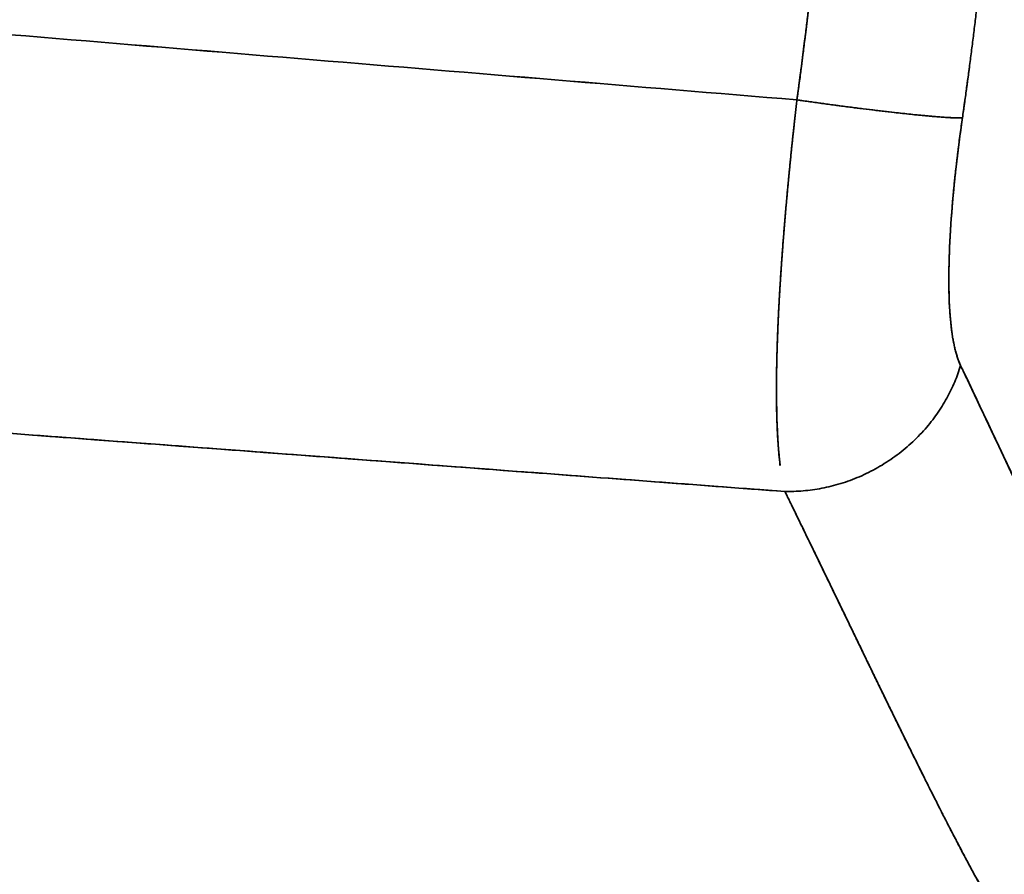
# Model space of a CAD drawing. Units: millimetres. Extents: x 143 to 2365, y 17 to 1462.
# Drawn here: x 152 to 164, y 733 to 743 of the extents above; entities that cross this region are included whole.
import ezdxf

# ---------------------------------------------------------------- set-up
doc = ezdxf.new("R2010")
doc.units = ezdxf.units.MM
doc.layers.add('1', color=7, linetype='Continuous', true_color=0xffffff)

msp = doc.modelspace()

# ---------------------------------------------------------------- linework, layer by layer
at = {"layer": '1', "color": 18, "linetype": 'Continuous', "lineweight": 35}
for p, q in [((152.61, 742.506), (152.61, 742.505)), ((161.094, 737.263), (161.094, 737.26)), ((161.094, 737.26), (161.094, 737.263)), ((161.097, 737.26), (161.094, 737.26)), ((162.022, 735.347), (162.022, 735.347))]:
    msp.add_line(p, q, dxfattribs=at)
for points, knots in [([(161.233, 741.791), (161.237, 741.82), (161.245, 741.878), (161.257, 741.965), (161.269, 742.052), (161.28, 742.138), (161.291, 742.225), (161.302, 742.312), (161.313, 742.399), (161.324, 742.486), (161.335, 742.573), (161.345, 742.66), (161.355, 742.747), (161.365, 742.834), (161.375, 742.921), (161.385, 743.008), (161.395, 743.095), (161.404, 743.182), (161.414, 743.269), (161.423, 743.356), (161.432, 743.443), (161.441, 743.53), (161.449, 743.617), (161.458, 743.704), (161.466, 743.792), (161.474, 743.879), (161.482, 743.966), (161.49, 744.053), (161.498, 744.14), (161.506, 744.227), (161.513, 744.314), (161.52, 744.401), (161.527, 744.488), (161.534, 744.576), (161.541, 744.663), (161.548, 744.75), (161.554, 744.837), (161.56, 744.924), (161.567, 745.011), (161.573, 745.098), (161.578, 745.186), (161.584, 745.273), (161.59, 745.36), (161.595, 745.447), (161.6, 745.534), (161.605, 745.621), (161.61, 745.709), (161.615, 745.796), (161.619, 745.883), (161.624, 745.97), (161.628, 746.057), (161.632, 746.144), (161.636, 746.232), (161.64, 746.319), (161.643, 746.406), (161.647, 746.493), (161.65, 746.58), (161.653, 746.667), (161.656, 746.755), (161.659, 746.842), (161.661, 746.929), (161.664, 747.016), (161.666, 747.103), (161.668, 747.19), (161.67, 747.278), (161.672, 747.365), (161.674, 747.452), (161.675, 747.539), (161.677, 747.626), (161.678, 747.713), (161.679, 747.8), (161.68, 747.887), (161.68, 747.974), (161.681, 748.062), (161.681, 748.149), (161.682, 748.236), (161.682, 748.356), (161.681, 748.509), (161.68, 748.696), (161.678, 748.882), (161.676, 749.068), (161.673, 749.255), (161.669, 749.441), (161.664, 749.627), (161.658, 749.812), (161.652, 749.998), (161.645, 750.184), (161.638, 750.369), (161.629, 750.555), (161.62, 750.74), (161.61, 750.925), (161.599, 751.11), (161.588, 751.295), (161.576, 751.48), (161.563, 751.665), (161.55, 751.849), (161.535, 752.033), (161.52, 752.218), (161.505, 752.402), (161.488, 752.586), (161.471, 752.769), (161.453, 752.953), (161.434, 753.137), (161.415, 753.32), (161.395, 753.503), (161.374, 753.686), (161.352, 753.869), (161.33, 754.052), (161.307, 754.234), (161.283, 754.416), (161.259, 754.599), (161.242, 754.72), (161.233, 754.781)], [0, 0, 0, 0, 0.00669, 0.013379, 0.020067, 0.026753, 0.033439, 0.040123, 0.046807, 0.053489, 0.06017, 0.06685, 0.07353, 0.080208, 0.086886, 0.093562, 0.100238, 0.106913, 0.113586, 0.12026, 0.126932, 0.133603, 0.140274, 0.146944, 0.153614, 0.160282, 0.16695, 0.173618, 0.180284, 0.186951, 0.193616, 0.200281, 0.206946, 0.21361, 0.220273, 0.226936, 0.233599, 0.240261, 0.246923, 0.253584, 0.260245, 0.266906, 0.273566, 0.280226, 0.286886, 0.293546, 0.300205, 0.306864, 0.313523, 0.320182, 0.326841, 0.333499, 0.340158, 0.346816, 0.353475, 0.360133, 0.366791, 0.37345, 0.380108, 0.386767, 0.393425, 0.400084, 0.406743, 0.413402, 0.420061, 0.42672, 0.43338, 0.44004, 0.4467, 0.45336, 0.460021, 0.466682, 0.473343, 0.480005, 0.486667, 0.49333, 0.499993, 0.514271, 0.528546, 0.54282, 0.557093, 0.571364, 0.585635, 0.599904, 0.614173, 0.628441, 0.64271, 0.656978, 0.671246, 0.685515, 0.699785, 0.714056, 0.728328, 0.742601, 0.756876, 0.771152, 0.785431, 0.799712, 0.813995, 0.828281, 0.84257, 0.856862, 0.871157, 0.885456, 0.899759, 0.914065, 0.928376, 0.942691, 0.957011, 0.971335, 0.985665, 1, 1, 1, 1]), ([(161.233, 754.781), (161.426, 753.414), (161.701, 750.498), (161.7, 746.132), (161.425, 743.181), (161.233, 741.791)], [0, 0, 0, 0, 0.323472, 0.678648, 1, 1, 1, 1]), ([(163.148, 741.582), (163.152, 741.612), (163.161, 741.672), (163.173, 741.762), (163.186, 741.852), (163.198, 741.942), (163.211, 742.032), (163.223, 742.122), (163.234, 742.212), (163.246, 742.302), (163.257, 742.392), (163.269, 742.482), (163.28, 742.572), (163.291, 742.663), (163.302, 742.753), (163.312, 742.843), (163.323, 742.934), (163.333, 743.024), (163.343, 743.114), (163.353, 743.205), (163.363, 743.295), (163.372, 743.386), (163.381, 743.476), (163.391, 743.566), (163.4, 743.657), (163.409, 743.747), (163.417, 743.838), (163.426, 743.929), (163.434, 744.019), (163.442, 744.11), (163.45, 744.2), (163.458, 744.291), (163.465, 744.381), (163.473, 744.472), (163.48, 744.563), (163.487, 744.653), (163.494, 744.744), (163.501, 744.835), (163.507, 744.925), (163.514, 745.016), (163.52, 745.107), (163.526, 745.198), (163.532, 745.288), (163.537, 745.379), (163.543, 745.47), (163.548, 745.56), (163.553, 745.651), (163.558, 745.742), (163.563, 745.833), (163.567, 745.923), (163.572, 746.014), (163.576, 746.105), (163.58, 746.196), (163.584, 746.286), (163.587, 746.377), (163.591, 746.468), (163.594, 746.558), (163.597, 746.649), (163.6, 746.74), (163.603, 746.831), (163.606, 746.921), (163.608, 747.012), (163.61, 747.103), (163.612, 747.193), (163.614, 747.284), (163.616, 747.375), (163.617, 747.466), (163.619, 747.556), (163.62, 747.647), (163.621, 747.737), (163.622, 747.828), (163.622, 747.919), (163.623, 748.009), (163.623, 748.1), (163.623, 748.19), (163.623, 748.281), (163.623, 748.372), (163.622, 748.462), (163.622, 748.553), (163.621, 748.643), (163.62, 748.734), (163.619, 748.824), (163.617, 748.915), (163.616, 749.005), (163.614, 749.095), (163.612, 749.186), (163.61, 749.276), (163.608, 749.367), (163.606, 749.457), (163.603, 749.547), (163.6, 749.637), (163.597, 749.728), (163.594, 749.818), (163.591, 749.908), (163.587, 749.998), (163.584, 750.089), (163.58, 750.179), (163.576, 750.269), (163.572, 750.359), (163.567, 750.449), (163.563, 750.539), (163.558, 750.629), (163.553, 750.719), (163.548, 750.809), (163.543, 750.899), (163.537, 750.989), (163.532, 751.079), (163.526, 751.168), (163.52, 751.258), (163.514, 751.348), (163.507, 751.438), (163.501, 751.527), (163.494, 751.617), (163.487, 751.707), (163.48, 751.796), (163.473, 751.886), (163.465, 751.975), (163.458, 752.065), (163.45, 752.154), (163.442, 752.243), (163.434, 752.333), (163.426, 752.422), (163.417, 752.511), (163.409, 752.6), (163.4, 752.689), (163.391, 752.779), (163.381, 752.868), (163.372, 752.957), (163.363, 753.046), (163.353, 753.134), (163.343, 753.223), (163.333, 753.312), (163.323, 753.401), (163.312, 753.49), (163.302, 753.578), (163.291, 753.667), (163.28, 753.755), (163.269, 753.844), (163.257, 753.932), (163.246, 754.021), (163.234, 754.109), (163.223, 754.197), (163.211, 754.286), (163.198, 754.374), (163.186, 754.462), (163.173, 754.55), (163.161, 754.638), (163.152, 754.697), (163.148, 754.726)], [0, 0, 0, 0, 0.006847, 0.013694, 0.020541, 0.027389, 0.034236, 0.041084, 0.047932, 0.05478, 0.061629, 0.068477, 0.075326, 0.082175, 0.089024, 0.095873, 0.102723, 0.109572, 0.116422, 0.123271, 0.130121, 0.136971, 0.143821, 0.150671, 0.157521, 0.164371, 0.171221, 0.178072, 0.184922, 0.191772, 0.198623, 0.205473, 0.212323, 0.219174, 0.226024, 0.232875, 0.239725, 0.246575, 0.253426, 0.260276, 0.267126, 0.273977, 0.280827, 0.287677, 0.294527, 0.301377, 0.308227, 0.315077, 0.321927, 0.328776, 0.335626, 0.342476, 0.349325, 0.356174, 0.363024, 0.369873, 0.376722, 0.383571, 0.390421, 0.39727, 0.404119, 0.410967, 0.417816, 0.424665, 0.431514, 0.438363, 0.445212, 0.45206, 0.458909, 0.465758, 0.472606, 0.479455, 0.486304, 0.493152, 0.500001, 0.50685, 0.513698, 0.520547, 0.527396, 0.534244, 0.541093, 0.547942, 0.554791, 0.561639, 0.568488, 0.575337, 0.582186, 0.589035, 0.595884, 0.602733, 0.609582, 0.616431, 0.62328, 0.630129, 0.636978, 0.643828, 0.650677, 0.657527, 0.664376, 0.671226, 0.678076, 0.684925, 0.691775, 0.698625, 0.705475, 0.712325, 0.719176, 0.726026, 0.732876, 0.739726, 0.746577, 0.753427, 0.760277, 0.767128, 0.773978, 0.780828, 0.787679, 0.794529, 0.80138, 0.80823, 0.81508, 0.82193, 0.828781, 0.835631, 0.842481, 0.849331, 0.856181, 0.863031, 0.869881, 0.87673, 0.88358, 0.890429, 0.897279, 0.904128, 0.910977, 0.917826, 0.924675, 0.931524, 0.938372, 0.94522, 0.952069, 0.958917, 0.965764, 0.972612, 0.979459, 0.986306, 0.993153, 1, 1, 1, 1]), ([(163.227, 742.158), (163.224, 742.131), (163.213, 742.049), (163.194, 741.912), (163.172, 741.747), (163.156, 741.637), (163.148, 741.582)], [0, 0, 0, 0, 0.140125, 0.426639, 0.713264, 1, 1, 1, 1]), ([(161.233, 741.791), (161.232, 741.779), (161.229, 741.756), (161.225, 741.722), (161.221, 741.687), (161.218, 741.652), (161.214, 741.618), (161.21, 741.584), (161.206, 741.549), (161.202, 741.515), (161.198, 741.481), (161.195, 741.447), (161.191, 741.413), (161.187, 741.38), (161.184, 741.346), (161.18, 741.312), (161.177, 741.279), (161.173, 741.245), (161.17, 741.212), (161.166, 741.179), (161.163, 741.146), (161.16, 741.113), (161.156, 741.08), (161.153, 741.047), (161.15, 741.014), (161.147, 740.982), (161.143, 740.949), (161.14, 740.917), (161.137, 740.884), (161.134, 740.852), (161.131, 740.82), (161.128, 740.788), (161.125, 740.757), (161.122, 740.725), (161.119, 740.693), (161.116, 740.662), (161.113, 740.63), (161.111, 740.599), (161.108, 740.568), (161.105, 740.537), (161.102, 740.506), (161.1, 740.476), (161.097, 740.445), (161.095, 740.414), (161.092, 740.384), (161.09, 740.354), (161.087, 740.324), (161.085, 740.294), (161.082, 740.264), (161.08, 740.234), (161.078, 740.205), (161.075, 740.175), (161.073, 740.146), (161.071, 740.117), (161.069, 740.088), (161.066, 740.059), (161.064, 740.03), (161.062, 740.002), (161.06, 739.973), (161.058, 739.945), (161.056, 739.916), (161.054, 739.888), (161.052, 739.861), (161.05, 739.833), (161.048, 739.805), (161.047, 739.778), (161.045, 739.75), (161.043, 739.723), (161.041, 739.696), (161.04, 739.669), (161.038, 739.642), (161.036, 739.616), (161.035, 739.589), (161.033, 739.563), (161.032, 739.537), (161.03, 739.511), (161.029, 739.485), (161.027, 739.459), (161.026, 739.433), (161.025, 739.408), (161.023, 739.383), (161.022, 739.357), (161.021, 739.332), (161.02, 739.307), (161.019, 739.283), (161.017, 739.258), (161.016, 739.234), (161.015, 739.21), (161.014, 739.185), (161.013, 739.161), (161.012, 739.138), (161.011, 739.114), (161.01, 739.09), (161.009, 739.067), (161.008, 739.044), (161.008, 739.021), (161.007, 738.998), (161.006, 738.965), (161.004, 738.922), (161.003, 738.87), (161.001, 738.819), (161, 738.768), (160.999, 738.718), (160.998, 738.668), (160.997, 738.619), (160.997, 738.571), (160.996, 738.523), (160.996, 738.476), (160.996, 738.43), (160.996, 738.384), (160.996, 738.339), (160.997, 738.295), (160.997, 738.251), (160.998, 738.208), (160.999, 738.166), (161, 738.125), (161.001, 738.084), (161.003, 738.044), (161.004, 738.004), (161.006, 737.965), (161.008, 737.927), (161.01, 737.89), (161.012, 737.854), (161.014, 737.818), (161.017, 737.783), (161.02, 737.748), (161.022, 737.715), (161.025, 737.682), (161.029, 737.65), (161.032, 737.619), (161.035, 737.588), (161.038, 737.569), (161.039, 737.559)], [0, 0, 0, 0, 0.00663, 0.013247, 0.019852, 0.026444, 0.033023, 0.03959, 0.046144, 0.052686, 0.059214, 0.06573, 0.072234, 0.078724, 0.085202, 0.091667, 0.09812, 0.104559, 0.110986, 0.117401, 0.123802, 0.130191, 0.136567, 0.142931, 0.149282, 0.15562, 0.161945, 0.168258, 0.174558, 0.180846, 0.18712, 0.193383, 0.199632, 0.205869, 0.212093, 0.218305, 0.224504, 0.23069, 0.236864, 0.243025, 0.249174, 0.255309, 0.261433, 0.267543, 0.273641, 0.279726, 0.285799, 0.291858, 0.297905, 0.30394, 0.309961, 0.31597, 0.321967, 0.32795, 0.333921, 0.339879, 0.345824, 0.351757, 0.357677, 0.363584, 0.369478, 0.37536, 0.381229, 0.387085, 0.392929, 0.39876, 0.404578, 0.410383, 0.416176, 0.421955, 0.427722, 0.433477, 0.439218, 0.444947, 0.450663, 0.456366, 0.462057, 0.467734, 0.473399, 0.479051, 0.48469, 0.490316, 0.49593, 0.501531, 0.507119, 0.512694, 0.518256, 0.523805, 0.529342, 0.534866, 0.540376, 0.545875, 0.55136, 0.556832, 0.562291, 0.567738, 0.573172, 0.578593, 0.591229, 0.603852, 0.616461, 0.629058, 0.641641, 0.654211, 0.666767, 0.67931, 0.691839, 0.704355, 0.716857, 0.729345, 0.74182, 0.754281, 0.766728, 0.779161, 0.791581, 0.803986, 0.816378, 0.828755, 0.841119, 0.853468, 0.865803, 0.878124, 0.89043, 0.902722, 0.914999, 0.927261, 0.939509, 0.951742, 0.963961, 0.976165, 0.988354, 1, 1, 1, 1]), ([(161.04, 737.559), (161.039, 737.565), (161.038, 737.575), (161.036, 737.592), (161.034, 737.609), (161.032, 737.627), (161.03, 737.644), (161.028, 737.662), (161.027, 737.68), (161.025, 737.698), (161.023, 737.717), (161.022, 737.735), (161.02, 737.754), (161.019, 737.773), (161.017, 737.792), (161.016, 737.812), (161.015, 737.832), (161.013, 737.851), (161.012, 737.871), (161.011, 737.891), (161.01, 737.912), (161.009, 737.932), (161.008, 737.953), (161.007, 737.974), (161.006, 737.995), (161.005, 738.016), (161.004, 738.038), (161.003, 738.059), (161.002, 738.081), (161.002, 738.103), (161.001, 738.125), (161.001, 738.147), (161, 738.17), (160.999, 738.192), (160.999, 738.215), (160.999, 738.238), (160.998, 738.26), (160.998, 738.284), (160.998, 738.307), (160.997, 738.33), (160.997, 738.354), (160.997, 738.377), (160.997, 738.401), (160.997, 738.425), (160.997, 738.449), (160.997, 738.473), (160.997, 738.497), (160.997, 738.521), (160.997, 738.546), (160.997, 738.57), (160.998, 738.595), (160.998, 738.62), (160.998, 738.645), (160.998, 738.67), (160.999, 738.695), (160.999, 738.72), (161, 738.745), (161, 738.77), (161.001, 738.796), (161.002, 738.821), (161.002, 738.846), (161.003, 738.872), (161.004, 738.898), (161.004, 738.923), (161.005, 738.949), (161.006, 738.983), (161.008, 739.025), (161.01, 739.076), (161.012, 739.127), (161.014, 739.179), (161.016, 739.232), (161.019, 739.285), (161.021, 739.339), (161.024, 739.393), (161.027, 739.449), (161.03, 739.504), (161.034, 739.561), (161.037, 739.617), (161.041, 739.675), (161.044, 739.733), (161.048, 739.791), (161.052, 739.851), (161.056, 739.91), (161.061, 739.97), (161.065, 740.031), (161.07, 740.092), (161.074, 740.153), (161.079, 740.215), (161.084, 740.278), (161.089, 740.341), (161.094, 740.404), (161.1, 740.467), (161.105, 740.531), (161.111, 740.596), (161.117, 740.66), (161.123, 740.725), (161.129, 740.79), (161.135, 740.856), (161.141, 740.922), (161.148, 740.988), (161.154, 741.054), (161.161, 741.12), (161.167, 741.187), (161.174, 741.254), (161.181, 741.32), (161.188, 741.387), (161.196, 741.455), (161.203, 741.522), (161.21, 741.589), (161.218, 741.656), (161.226, 741.724), (161.231, 741.768), (161.233, 741.791)], [0, 0, 0, 0, 0.006387, 0.013254, 0.020116, 0.026973, 0.033825, 0.040672, 0.047513, 0.054347, 0.061176, 0.067998, 0.074814, 0.081623, 0.088424, 0.095219, 0.102006, 0.108785, 0.115557, 0.122321, 0.129076, 0.135823, 0.142561, 0.14929, 0.15601, 0.162721, 0.169422, 0.176113, 0.182795, 0.189467, 0.196128, 0.202779, 0.209419, 0.216048, 0.222666, 0.229274, 0.235869, 0.242453, 0.249025, 0.255586, 0.262134, 0.26867, 0.275193, 0.281704, 0.288202, 0.294687, 0.301158, 0.307617, 0.314061, 0.320493, 0.32691, 0.333313, 0.339703, 0.346077, 0.352438, 0.358784, 0.365115, 0.371431, 0.377733, 0.384019, 0.390289, 0.396545, 0.402784, 0.409008, 0.415216, 0.421408, 0.433294, 0.445226, 0.457205, 0.46923, 0.481298, 0.49341, 0.505564, 0.51776, 0.529996, 0.542271, 0.554584, 0.566935, 0.579321, 0.591742, 0.604197, 0.616684, 0.629203, 0.641751, 0.654328, 0.666933, 0.679564, 0.692221, 0.704901, 0.717603, 0.730327, 0.74307, 0.755832, 0.768611, 0.781406, 0.794215, 0.807037, 0.819871, 0.832716, 0.845569, 0.85843, 0.871297, 0.884168, 0.897044, 0.909921, 0.922798, 0.935675, 0.94855, 0.961421, 0.974288, 0.987148, 1, 1, 1, 1]), ([(163.127, 738.717), (163.115, 738.744), (163.078, 738.835), (163.029, 739.043), (162.994, 739.388), (162.987, 739.83), (163.01, 740.338), (163.056, 740.87), (163.107, 741.289), (163.139, 741.522), (163.148, 741.582)], [0, 0, 0, 0, 0.064231, 0.199763, 0.34928, 0.506206, 0.663611, 0.814507, 0.952205, 1, 1, 1, 1]), ([(163.148, 741.582), (163.146, 741.572), (163.144, 741.553), (163.14, 741.524), (163.136, 741.495), (163.132, 741.466), (163.128, 741.438), (163.124, 741.409), (163.12, 741.38), (163.116, 741.352), (163.112, 741.323), (163.109, 741.295), (163.105, 741.266), (163.101, 741.238), (163.098, 741.209), (163.094, 741.181), (163.091, 741.152), (163.088, 741.124), (163.084, 741.096), (163.081, 741.068), (163.078, 741.04), (163.074, 741.011), (163.071, 740.983), (163.068, 740.955), (163.065, 740.927), (163.062, 740.899), (163.059, 740.871), (163.056, 740.844), (163.054, 740.816), (163.051, 740.788), (163.048, 740.76), (163.045, 740.732), (163.038, 740.649), (163.026, 740.512), (163.012, 740.325), (163.002, 740.145), (162.995, 739.97), (162.991, 739.789), (162.991, 739.605), (162.996, 739.423), (163.008, 739.255), (163.021, 739.143), (163.03, 739.076), (163.035, 739.046), (163.04, 739.017), (163.045, 738.989), (163.051, 738.962), (163.056, 738.935), (163.062, 738.91), (163.068, 738.885), (163.075, 738.861), (163.082, 738.838), (163.089, 738.816), (163.096, 738.794), (163.103, 738.774), (163.111, 738.754), (163.119, 738.735), (163.124, 738.723), (163.127, 738.717)], [0, 0, 0, 0, 0.007756, 0.015504, 0.023242, 0.030973, 0.038696, 0.046412, 0.054122, 0.061826, 0.069526, 0.077221, 0.084912, 0.0926, 0.100286, 0.10797, 0.115653, 0.123335, 0.131017, 0.1387, 0.146384, 0.15407, 0.161759, 0.169451, 0.177147, 0.184847, 0.192552, 0.200262, 0.20798, 0.215703, 0.223435, 0.231175, 0.238923, 0.293397, 0.347437, 0.401275, 0.455145, 0.509282, 0.576147, 0.642315, 0.708246, 0.774404, 0.788637, 0.802831, 0.816991, 0.831121, 0.845226, 0.85931, 0.873378, 0.887434, 0.901483, 0.915528, 0.929576, 0.94363, 0.957695, 0.971775, 0.985875, 1, 1, 1, 1]), ([(163.127, 738.717), (163.135, 738.7), (163.151, 738.667), (163.175, 738.616), (163.199, 738.566), (163.223, 738.516), (163.246, 738.467), (163.27, 738.417), (163.293, 738.368), (163.316, 738.319), (163.339, 738.27), (163.362, 738.221), (163.385, 738.173), (163.408, 738.125), (163.43, 738.077), (163.453, 738.029), (163.475, 737.982), (163.498, 737.935), (163.52, 737.888), (163.542, 737.841), (163.564, 737.795), (163.586, 737.748), (163.607, 737.702), (163.629, 737.656), (163.65, 737.611), (163.672, 737.565), (163.693, 737.52), (163.714, 737.475), (163.735, 737.431), (163.756, 737.386), (163.777, 737.342), (163.798, 737.298), (163.818, 737.254), (163.839, 737.21), (163.859, 737.167), (163.88, 737.124), (163.9, 737.081), (163.92, 737.038), (163.94, 736.996), (163.96, 736.953), (163.98, 736.911), (164, 736.87), (164.019, 736.828), (164.039, 736.787), (164.058, 736.745), (164.077, 736.705), (164.097, 736.664), (164.116, 736.623), (164.135, 736.583), (164.154, 736.543), (164.173, 736.503), (164.191, 736.464), (164.21, 736.424), (164.228, 736.385), (164.247, 736.346), (164.265, 736.308), (164.284, 736.269), (164.302, 736.231), (164.32, 736.193), (164.338, 736.155), (164.356, 736.118), (164.373, 736.08), (164.391, 736.043), (164.409, 736.006), (164.426, 735.969), (164.444, 735.933), (164.461, 735.897), (164.478, 735.861), (164.496, 735.825), (164.513, 735.789), (164.53, 735.754), (164.547, 735.719), (164.563, 735.684), (164.58, 735.649), (164.597, 735.614), (164.613, 735.58), (164.63, 735.546), (164.646, 735.512), (164.663, 735.479), (164.679, 735.445), (164.695, 735.412), (164.711, 735.379), (164.727, 735.346), (164.743, 735.314), (164.759, 735.282), (164.774, 735.249), (164.79, 735.218), (164.806, 735.186), (164.821, 735.154), (164.837, 735.123), (164.852, 735.092), (164.867, 735.061), (164.882, 735.031), (164.897, 735.001), (164.912, 734.97), (164.927, 734.941), (164.942, 734.911), (164.957, 734.881), (164.972, 734.852), (164.986, 734.823), (165.001, 734.794), (165.015, 734.766), (165.03, 734.737), (165.044, 734.709), (165.058, 734.681), (165.072, 734.653), (165.086, 734.626), (165.1, 734.599), (165.114, 734.571), (165.128, 734.545), (165.142, 734.518), (165.156, 734.492), (165.169, 734.465), (165.183, 734.439), (165.196, 734.413), (165.21, 734.388), (165.223, 734.363), (165.236, 734.337), (165.25, 734.312), (165.263, 734.288), (165.323, 734.175), (165.426, 733.985), (165.565, 733.741), (165.695, 733.528), (165.814, 733.345), (165.894, 733.235), (165.941, 733.174), (165.959, 733.152), (165.977, 733.13), (165.994, 733.11), (166.011, 733.09), (166.028, 733.071), (166.044, 733.054), (166.06, 733.037), (166.076, 733.021), (166.092, 733.005), (166.107, 732.991), (166.122, 732.978), (166.136, 732.965), (166.151, 732.954), (166.165, 732.943), (166.179, 732.934), (166.192, 732.925), (166.205, 732.917), (166.218, 732.91), (166.231, 732.904), (166.243, 732.899), (166.255, 732.895), (166.267, 732.892), (166.278, 732.889), (166.29, 732.888), (166.3, 732.888), (166.311, 732.888), (166.321, 732.889), (166.331, 732.891), (166.341, 732.895), (166.35, 732.899), (166.359, 732.904), (166.367, 732.91), (166.376, 732.917), (166.384, 732.924), (166.391, 732.933), (166.399, 732.943), (166.406, 732.953), (166.412, 732.965), (166.419, 732.977), (166.425, 732.99), (166.43, 733.005), (166.434, 733.017), (166.437, 733.024), (166.438, 733.026)], [0, 0, 0, 0, 0.003837, 0.007673, 0.011507, 0.01534, 0.019171, 0.023002, 0.02683, 0.030657, 0.034483, 0.038308, 0.042131, 0.045952, 0.049773, 0.053591, 0.057409, 0.061225, 0.06504, 0.068854, 0.072666, 0.076477, 0.080287, 0.084095, 0.087903, 0.091709, 0.095513, 0.099317, 0.103119, 0.10692, 0.110719, 0.114518, 0.118315, 0.122111, 0.125906, 0.1297, 0.133493, 0.137284, 0.141074, 0.144863, 0.148651, 0.152438, 0.156224, 0.160009, 0.163792, 0.167575, 0.171356, 0.175136, 0.178916, 0.182694, 0.186471, 0.190247, 0.194022, 0.197797, 0.20157, 0.205342, 0.209113, 0.212883, 0.216652, 0.220421, 0.224188, 0.227954, 0.23172, 0.235484, 0.239248, 0.243011, 0.246773, 0.250534, 0.254294, 0.258053, 0.261811, 0.265569, 0.269326, 0.273081, 0.276837, 0.280591, 0.284344, 0.288097, 0.291849, 0.2956, 0.299351, 0.3031, 0.306849, 0.310597, 0.314345, 0.318092, 0.321838, 0.325583, 0.329328, 0.333072, 0.336816, 0.340559, 0.344301, 0.348042, 0.351783, 0.355524, 0.359263, 0.363002, 0.366741, 0.370479, 0.374217, 0.377954, 0.38169, 0.385426, 0.389161, 0.392896, 0.39663, 0.400364, 0.404098, 0.407831, 0.411563, 0.415295, 0.419027, 0.422758, 0.426489, 0.430219, 0.433949, 0.437679, 0.441408, 0.445137, 0.448866, 0.492998, 0.537081, 0.581133, 0.625172, 0.669214, 0.676825, 0.684435, 0.692044, 0.699653, 0.707261, 0.714869, 0.722476, 0.730084, 0.737691, 0.745298, 0.752905, 0.760513, 0.76812, 0.775728, 0.783337, 0.790945, 0.798555, 0.806165, 0.813776, 0.821388, 0.829, 0.836614, 0.844229, 0.851845, 0.859463, 0.867082, 0.874702, 0.882324, 0.889948, 0.897573, 0.905201, 0.91283, 0.920461, 0.928094, 0.93573, 0.943368, 0.951008, 0.958651, 0.966296, 0.973944, 0.981595, 0.989249, 0.996905, 1, 1, 1, 1]), ([(166.439, 733.031), (166.403, 732.912), (166.26, 732.812), (165.866, 733.217), (165.295, 734.197), (164.627, 735.54), (163.908, 737.062), (163.38, 738.186), (163.127, 738.717)], [0, 0, 0, 0, 0.167641, 0.374588, 0.56042, 0.728183, 0.879686, 1, 1, 1, 1]), ([(149.723, 738.112), (150.741, 738.036), (153.499, 737.83), (157.29, 737.546), (160.062, 737.337), (161.094, 737.26)], [0, 0, 0, 0, 0.268602, 0.727564, 1, 1, 1, 1]), ([(161.094, 737.26), (160.621, 737.295), (159.673, 737.367), (158.251, 737.473), (156.83, 737.58), (155.408, 737.687), (153.987, 737.793), (152.566, 737.9), (151.144, 738.006), (150.197, 738.077), (149.723, 738.112)], [0, 0, 0, 0, 0.125034, 0.250059, 0.375074, 0.500079, 0.625074, 0.750059, 0.875034, 1, 1, 1, 1]), ([(161.094, 737.26), (161.103, 737.243), (161.119, 737.209), (161.144, 737.158), (161.169, 737.107), (161.193, 737.057), (161.218, 737.007), (161.242, 736.957), (161.266, 736.907), (161.29, 736.858), (161.314, 736.809), (161.338, 736.76), (161.361, 736.711), (161.385, 736.663), (161.408, 736.615), (161.431, 736.567), (161.454, 736.52), (161.477, 736.472), (161.5, 736.425), (161.523, 736.379), (161.545, 736.332), (161.568, 736.286), (161.59, 736.24), (161.612, 736.194), (161.634, 736.149), (161.656, 736.103), (161.678, 736.058), (161.699, 736.014), (161.721, 735.969), (161.742, 735.925), (161.763, 735.881), (161.785, 735.837), (161.806, 735.794), (161.827, 735.75), (161.847, 735.707), (161.868, 735.665), (161.889, 735.622), (161.909, 735.58), (161.929, 735.538), (161.95, 735.496), (161.97, 735.455), (161.99, 735.413), (162.009, 735.372), (162.029, 735.332), (162.049, 735.291), (162.068, 735.251), (162.088, 735.211), (162.107, 735.171), (162.126, 735.132), (162.145, 735.092), (162.164, 735.053), (162.183, 735.014), (162.202, 734.976), (162.22, 734.938), (162.239, 734.899), (162.257, 734.862), (162.276, 734.824), (162.294, 734.787), (162.312, 734.75), (162.33, 734.713), (162.348, 734.676), (162.366, 734.64), (162.383, 734.603), (162.401, 734.567), (162.418, 734.532), (162.436, 734.496), (162.453, 734.461), (162.47, 734.426), (162.487, 734.391), (162.504, 734.357), (162.521, 734.323), (162.538, 734.289), (162.555, 734.255), (162.571, 734.221), (162.588, 734.188), (162.604, 734.155), (162.621, 734.122), (162.637, 734.089), (162.653, 734.057), (162.669, 734.025), (162.685, 733.993), (162.701, 733.961), (162.716, 733.929), (162.732, 733.898), (162.748, 733.867), (162.763, 733.836), (162.778, 733.806), (162.794, 733.775), (162.809, 733.745), (162.824, 733.715), (162.839, 733.685), (162.854, 733.656), (162.869, 733.627), (162.883, 733.598), (162.898, 733.569), (162.913, 733.54), (162.927, 733.512), (162.941, 733.484), (162.956, 733.456), (162.97, 733.428), (162.984, 733.401), (162.998, 733.374), (163.012, 733.347), (163.026, 733.32), (163.04, 733.293), (163.053, 733.267), (163.067, 733.241), (163.081, 733.215), (163.094, 733.189), (163.107, 733.164), (163.121, 733.138), (163.134, 733.113), (163.147, 733.088), (163.16, 733.064), (163.173, 733.039), (163.186, 733.015), (163.199, 732.991), (163.211, 732.967), (163.224, 732.944), (163.236, 732.92), (163.253, 732.89), (163.274, 732.852), (163.298, 732.807), (163.322, 732.764), (163.346, 732.72), (163.369, 732.678), (163.392, 732.636), (163.415, 732.596), (163.438, 732.555), (163.461, 732.516), (163.483, 732.477), (163.505, 732.439), (163.527, 732.402), (163.548, 732.366), (163.569, 732.33), (163.59, 732.295), (163.611, 732.261), (163.632, 732.227), (163.652, 732.195), (163.672, 732.163), (163.692, 732.131), (163.711, 732.101), (163.73, 732.071), (163.749, 732.042), (163.768, 732.014), (163.787, 731.987), (163.805, 731.96), (163.823, 731.934), (163.841, 731.909), (163.858, 731.885), (163.875, 731.861), (163.892, 731.838), (163.909, 731.816), (163.926, 731.795), (163.942, 731.774), (163.958, 731.754), (163.974, 731.735), (163.989, 731.717), (164.004, 731.699), (164.019, 731.683), (164.034, 731.667), (164.049, 731.651), (164.063, 731.637), (164.077, 731.623), (164.09, 731.61), (164.104, 731.598), (164.117, 731.587), (164.13, 731.577), (164.143, 731.567), (164.155, 731.558), (164.167, 731.55), (164.179, 731.542), (164.191, 731.536), (164.202, 731.53), (164.213, 731.525), (164.224, 731.52), (164.234, 731.517), (164.244, 731.514), (164.254, 731.512), (164.261, 731.512), (164.264, 731.511), (164.265, 731.511)], [0, 0, 0, 0, 0.004556, 0.009108, 0.013656, 0.018201, 0.022742, 0.027278, 0.031812, 0.036341, 0.040867, 0.045388, 0.049906, 0.054421, 0.058931, 0.063437, 0.06794, 0.072439, 0.076934, 0.081426, 0.085913, 0.090397, 0.094877, 0.099353, 0.103825, 0.108294, 0.112758, 0.117219, 0.121676, 0.126129, 0.130579, 0.135024, 0.139466, 0.143904, 0.148338, 0.152768, 0.157194, 0.161617, 0.166035, 0.17045, 0.174861, 0.179268, 0.183672, 0.188071, 0.192467, 0.196859, 0.201247, 0.205631, 0.210011, 0.214387, 0.21876, 0.223129, 0.227494, 0.231855, 0.236212, 0.240566, 0.244915, 0.249261, 0.253603, 0.257941, 0.262275, 0.266606, 0.270932, 0.275255, 0.279574, 0.283889, 0.2882, 0.292508, 0.296811, 0.301111, 0.305407, 0.309699, 0.313987, 0.318272, 0.322552, 0.326829, 0.331102, 0.335371, 0.339636, 0.343897, 0.348155, 0.352408, 0.356658, 0.360904, 0.365146, 0.369384, 0.373619, 0.377849, 0.382076, 0.386299, 0.390518, 0.394733, 0.398945, 0.403152, 0.407356, 0.411555, 0.415751, 0.419944, 0.424132, 0.428316, 0.432497, 0.436674, 0.440846, 0.445015, 0.449181, 0.453342, 0.457499, 0.461653, 0.465803, 0.469949, 0.474091, 0.478229, 0.482363, 0.486494, 0.49062, 0.494743, 0.498862, 0.502977, 0.507089, 0.511196, 0.515299, 0.523431, 0.531565, 0.539701, 0.547841, 0.555983, 0.564127, 0.572275, 0.580424, 0.588577, 0.596732, 0.60489, 0.61305, 0.621214, 0.629379, 0.637548, 0.645719, 0.653892, 0.662068, 0.670247, 0.678428, 0.686612, 0.694799, 0.702988, 0.71118, 0.719374, 0.727571, 0.735771, 0.743973, 0.752178, 0.760385, 0.768595, 0.776808, 0.785023, 0.793241, 0.801461, 0.809684, 0.817909, 0.826137, 0.834368, 0.842602, 0.850838, 0.859076, 0.867317, 0.875561, 0.883808, 0.892057, 0.900308, 0.908563, 0.91682, 0.925079, 0.933342, 0.941607, 0.949874, 0.958144, 0.966417, 0.974693, 0.982971, 0.991251, 0.999535, 1, 1, 1, 1]), ([(164.268, 731.511), (164.268, 731.511), (164.265, 731.511), (164.261, 731.512), (164.256, 731.512), (164.251, 731.513), (164.245, 731.514), (164.24, 731.516), (164.234, 731.517), (164.228, 731.519), (164.223, 731.521), (164.217, 731.524), (164.211, 731.526), (164.205, 731.529), (164.198, 731.532), (164.192, 731.535), (164.186, 731.539), (164.18, 731.542), (164.173, 731.546), (164.166, 731.551), (164.16, 731.555), (164.153, 731.56), (164.146, 731.565), (164.139, 731.57), (164.132, 731.575), (164.125, 731.581), (164.118, 731.587), (164.111, 731.593), (164.103, 731.599), (164.096, 731.606), (164.088, 731.613), (164.081, 731.62), (164.073, 731.628), (164.065, 731.635), (164.057, 731.643), (164.049, 731.651), (164.041, 731.66), (164.033, 731.669), (163.989, 731.716), (163.903, 731.82), (163.764, 732.017), (163.609, 732.262), (163.438, 732.553), (163.305, 732.794), (163.22, 732.951), (163.191, 733.005), (163.161, 733.061), (163.132, 733.117), (163.102, 733.175), (163.071, 733.233), (163.041, 733.292), (163.01, 733.351), (162.978, 733.412), (162.947, 733.473), (162.915, 733.536), (162.883, 733.599), (162.851, 733.663), (162.818, 733.727), (162.785, 733.793), (162.752, 733.859), (162.718, 733.926), (162.684, 733.994), (162.65, 734.063), (162.616, 734.132), (162.581, 734.202), (162.546, 734.273), (162.511, 734.344), (162.475, 734.417), (162.44, 734.49), (162.403, 734.564), (162.367, 734.638), (162.33, 734.713), (162.293, 734.789), (162.256, 734.865), (162.218, 734.943), (162.181, 735.021), (162.142, 735.099), (162.104, 735.178), (162.065, 735.258), (162.026, 735.339), (161.987, 735.42), (161.947, 735.502), (161.907, 735.584), (161.867, 735.667), (161.827, 735.751), (161.786, 735.835), (161.745, 735.92), (161.704, 736.005), (161.662, 736.091), (161.62, 736.178), (161.578, 736.265), (161.535, 736.353), (161.493, 736.441), (161.45, 736.53), (161.406, 736.619), (161.363, 736.709), (161.319, 736.8), (161.274, 736.891), (161.23, 736.982), (161.185, 737.074), (161.14, 737.167), (161.11, 737.229), (161.094, 737.26)], [0, 0, 0, 0, 0.001738, 0.00621, 0.010686, 0.015166, 0.019649, 0.024137, 0.028629, 0.033124, 0.037624, 0.042128, 0.046636, 0.051147, 0.055663, 0.060183, 0.064707, 0.069235, 0.073767, 0.078302, 0.082842, 0.087386, 0.091934, 0.096486, 0.101042, 0.105602, 0.110166, 0.114734, 0.119307, 0.123883, 0.128463, 0.133047, 0.137635, 0.142228, 0.146824, 0.151424, 0.156029, 0.160637, 0.165249, 0.229669, 0.29396, 0.358125, 0.422165, 0.486084, 0.495535, 0.504964, 0.514373, 0.523761, 0.533128, 0.542475, 0.5518, 0.561104, 0.570388, 0.579651, 0.588893, 0.598114, 0.607314, 0.616494, 0.625653, 0.634791, 0.643908, 0.653005, 0.66208, 0.671136, 0.68017, 0.689184, 0.698177, 0.707149, 0.716101, 0.725032, 0.733942, 0.742832, 0.751701, 0.760549, 0.769377, 0.778185, 0.786972, 0.795738, 0.804484, 0.813209, 0.821914, 0.830598, 0.839262, 0.847905, 0.856528, 0.86513, 0.873712, 0.882274, 0.890815, 0.899335, 0.907836, 0.916316, 0.924776, 0.933215, 0.941634, 0.950033, 0.958411, 0.966769, 0.975107, 0.983425, 0.991723, 1, 1, 1, 1])]:
    msp.add_open_spline(points, degree=3, knots=knots, dxfattribs=at)
for points in [[(150.034, 742.719), (153.767, 742.41), (157.5, 742.1), (161.233, 741.791)], [(161.233, 741.791), (157.5, 742.101), (153.767, 742.41), (150.034, 742.719)]]:
    msp.add_open_spline(points, degree=3, dxfattribs=at)
for points, weights in [([(163.148, 741.582), (162.91, 741.576), (162.171, 741.657), (161.233, 741.791)], [1.123965387, 0.964037775568, 0.958851992787, 1.10840803866]), ([(161.233, 741.791), (162.118, 741.664), (162.84, 741.584), (163.116, 741.582)], [1.11905304393, 0.9695414044, 0.960851848983, 1.09298437768]), ([(161.094, 737.26), (162.059, 737.245), (162.853, 737.815), (163.127, 738.717)], [1.12396662618, 0.958678230285, 0.958677791274, 1.12396530915])]:
    msp.add_rational_spline(points, weights, degree=3, dxfattribs=at)

doc.saveas('drawing.dxf')
